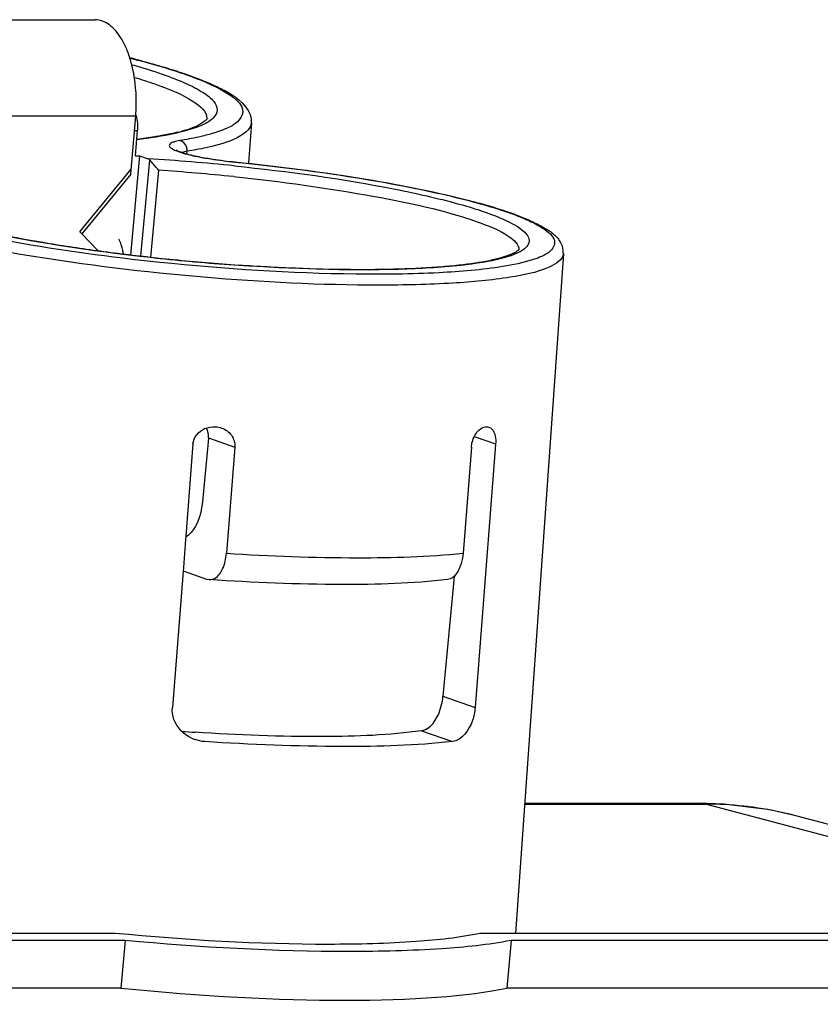
# Model space of a CAD drawing. Units: millimetres. Extents: x 0 to 594, y 0 to 420.
# Drawn here: x 102 to 109, y 200 to 209 of the extents above; entities that cross this region are included whole.
import ezdxf

# ---------------------------------------------------------------- set-up
doc = ezdxf.new("R2010")
doc.units = ezdxf.units.MM
doc.header["$LTSCALE"] = 32.67
for name, color, linetype in [('BODEN-H185-4DXF_CONTINUOUS_LINE', 7, 'CONTINUOUS'), ('DOSE-H185-F-DXF_CONTINUOUS_LINE', 7, 'CONTINUOUS'), ('U-KLAMMER-DUDXF_CONTINUOUS_LINE', 7, 'CONTINUOUS')]:
    doc.layers.add(name, color=color, linetype=linetype)

msp = doc.modelspace()

# ---------------------------------------------------------------- linework, layer by layer
at = {"layer": 'BODEN-H185-4DXF_CONTINUOUS_LINE', "color": 7, "linetype": 'CONTINUOUS'}
for p, q in [((102.5424, 200.43919), (96.11645, 200.43919)), ((123.66041, 200.43919), (105.98914, 200.43919)), ((102.63545, 200.37147), (96.40748, 200.37147)), ((102.63545, 200.37147), (102.59579, 199.9216)), ((106.28017, 200.37147), (106.24051, 199.9216)), ((123.85245, 200.37147), (106.28017, 200.37147)), ((102.59579, 199.9216), (96.36782, 199.9216)), ((123.81279, 199.9216), (106.24051, 199.9216))]:
    msp.add_line(p, q, dxfattribs=at)
msp.add_ellipse((102.75404, 200.56854), major_axis=(3.97143, -0.38608), ratio=0.1652577, start_param=-1.5945849, end_param=-0.4835363, dxfattribs=at)
for points, knots in [([(105.98914, 200.43919), (105.79081, 200.39684), (105.31371, 200.34744), (104.16262, 200.31808), (103.21311, 200.37442), (102.5424, 200.43919)], [0, 0, 0, 0, 0.1761026, 0.4148836, 1, 1, 1, 1]), ([(106.28017, 200.37147), (106.06436, 200.32996), (105.55462, 200.27989), (104.33752, 200.25033), (103.33927, 200.30672), (102.63545, 200.37147)], [0, 0, 0, 0, 0.1805182, 0.4194399, 1, 1, 1, 1])]:
    msp.add_open_spline(points, degree=3, knots=knots, dxfattribs=at)
at = {"layer": 'DOSE-H185-F-DXF_CONTINUOUS_LINE', "color": 9, "linetype": 'CONTINUOUS'}
for p, q in [((103.40722, 208.13583), (103.40687, 208.13)), ((103.82767, 208.0961), (103.82743, 208.09331)), ((102.72474, 208.02255), (102.75262, 208.02255)), ((103.21926, 207.80181), (103.22103, 207.82616)), ((102.78518, 206.83488), (102.8695, 207.7434)), ((103.67247, 207.72576), (103.67123, 207.72485)), ((102.95124, 207.64691), (102.87503, 206.8243)), ((103.42193, 205.12039), (103.67102, 205.03254)), ((105.93985, 205.13033), (106.13434, 205.06174)), ((105.637, 202.67826), (105.9401, 202.57137)), ((105.43544, 202.35309), (105.72664, 202.2504)), ((106.40751, 201.65943), (108.11548, 201.65943)), ((108.05306, 201.66818), (108.11548, 201.65943)), ((112.72168, 200.43919), (108.11548, 201.65943))]:
    msp.add_line(p, q, dxfattribs=at)
at = {"layer": 'DOSE-H185-F-DXF_CONTINUOUS_LINE', "color": 7, "linetype": 'CONTINUOUS'}
for p, q in [((103.82767, 208.09609), (103.80096, 207.71671)), ((102.73267, 207.78403), (102.75262, 208.02255)), ((102.77164, 207.78403), (102.68601, 206.84656)), ((102.73267, 207.78403), (102.77164, 207.78403)), ((102.77164, 207.78403), (102.85307, 207.75531)), ((106.77357, 206.8593), (106.32161, 200.43919)), ((103.42193, 205.12039), (103.41526, 205.04881)), ((103.27646, 205.06174), (103.24414, 204.64735)), ((103.41526, 205.04881), (103.36585, 204.5184)), ((103.67102, 205.03254), (103.59231, 204.02989)), ((105.90537, 205.03254), (105.82665, 204.02989)), ((106.1307, 205.01497), (105.9401, 202.57137)), ((106.13434, 205.06174), (106.1307, 205.01497)), ((103.24414, 204.64735), (103.21181, 204.23269)), ((103.20616, 204.16032), (103.18558, 203.89636)), ((103.21181, 204.23269), (103.20616, 204.16032)), ((103.18558, 203.89636), (103.17944, 203.81776)), ((103.18307, 203.86426), (103.40571, 203.78575)), ((103.17944, 203.81776), (103.08222, 202.57137)), ((103.40571, 203.78575), (103.43043, 203.78082)), ((105.73967, 203.77557), (105.637, 202.67826)), ((105.74325, 203.81387), (105.73967, 203.77557)), ((106.40813, 201.66818), (108.05306, 201.66818)), ((108.28946, 201.66038), (108.05306, 201.66815)), ((113.1598, 200.43919), (108.96768, 201.54973))]:
    msp.add_line(p, q, dxfattribs=at)
msp.add_lwpolyline([(108.9694, 201.54928), (108.72457, 201.605), (108.28946, 201.66038)], dxfattribs=at)
for centre, radius, start, end in [((100.59899, 200.4003), 8.56571, 75.183612, 75.902415), ((102.46113, 208.0819), 0.29022, 16.075275, 19.4279), ((102.70785, 209.72688), 1.77263, 284.066028, 284.916243), ((103.85147, 210.35473), 2.63114, 258.569858, 260.115688), ((105.06083, 226.81065), 20.1058, 263.849612, 264.017976), ((105.09992, 227.17681), 20.47405, 264.015974, 266.109594), ((104.63391, 221.85327), 19.56064, 265.714273, 266.078555), ((103.41207, 202.59851), 0.34887, 244.652259, 250.557192)]:
    msp.add_arc(centre, radius, start, end, dxfattribs=at)
at = {"layer": 'DOSE-H185-F-DXF_CONTINUOUS_LINE', "color": 9, "linetype": 'CONTINUOUS'}
for centre, radius, start, end in [((101.59218, 187.43917), 20.35524, 85.295918, 86.4486), ((101.56542, 187.08005), 20.71534, 84.17849, 85.303594), ((101.61818, 187.68487), 20.0065, 84.143818, 86.179488), ((105.92754, 206.03211), 1.25183, 62.679688, 64.104399), ((108.11908, 198.30176), 3.35767, 83.875472, 90.061361), ((108.12243, 198.3371), 3.32218, 81.496298, 83.867883), ((108.12908, 198.37878), 3.27997, 75.186502, 81.503618)]:
    msp.add_arc(centre, radius, start, end, dxfattribs=at)
for points, knots in [([(102.68587, 208.70557), (102.86466, 208.66025), (103.16637, 208.57401), (103.46055, 208.45725), (103.57221, 208.39139)], [0, 0, 0, 0, 0.5872666, 1, 1, 1, 1]), ([(102.70486, 208.64351), (102.79966, 208.61667), (102.97076, 208.564), (103.1956, 208.47866), (103.36085, 208.39342), (103.46811, 208.3152), (103.51966, 208.21833), (103.46658, 208.12526), (103.35423, 208.06569), (103.26085, 208.03379), (103.20462, 208.01832)], [0, 0, 0, 0, 0.2251065, 0.4087169, 0.549208, 0.6476061, 0.7129004, 0.7748765, 0.8667462, 1, 1, 1, 1]), ([(102.91518, 208.46249), (103.04274, 208.4175), (103.21687, 208.35517), (103.40895, 208.20248), (103.40719, 208.13584)], [0, 0, 0, 0, 0.6698552, 1, 1, 1, 1]), ([(103.57221, 208.39139), (103.64788, 208.34677), (103.797, 208.24599), (103.6872, 208.07807), (103.60461, 208.04621), (103.55459, 208.02661)], [0, 0, 0, 0, 0.5007732, 0.6937154, 1, 1, 1, 1]), ([(103.8274, 208.09331), (103.82224, 208.04119), (103.68644, 207.93027), (103.54765, 207.89622), (103.4536, 207.87292)], [0, 0, 0, 0, 0.3508587, 1, 1, 1, 1]), ([(103.20462, 208.01832), (103.1728, 208.00956), (103.02176, 207.97286), (102.86766, 207.95019), (102.74615, 207.93583)], [0, 0, 0, 0, 0.2124526, 1, 1, 1, 1]), ([(103.38086, 207.97295), (103.36346, 207.96863), (103.2877, 207.95085), (103.21115, 207.93657), (103.15206, 207.9269)], [0, 0, 0, 0, 0.2304276, 1, 1, 1, 1]), ([(103.55459, 208.02661), (103.54189, 208.02163), (103.48494, 208.00078), (103.42647, 207.98428), (103.38086, 207.97295)], [0, 0, 0, 0, 0.2248662, 1, 1, 1, 1]), ([(103.15206, 207.9269), (103.1326, 207.92371), (103.10196, 207.91592), (103.06251, 207.9048), (103.04759, 207.87394), (103.07795, 207.8496), (103.11994, 207.8296), (103.18772, 207.8069), (103.27413, 207.78519), (103.33903, 207.77218), (103.37427, 207.7658)], [0, 0, 0, 0, 0.1276512, 0.2084535, 0.2537431, 0.3145272, 0.4200524, 0.572569, 0.7680712, 1, 1, 1, 1]), ([(103.22103, 207.82616), (103.22187, 207.83769), (103.21872, 207.8803), (103.18267, 207.92145), (103.15206, 207.9269)], [0, 0, 0, 0, 0.2709174, 1, 1, 1, 1]), ([(103.4536, 207.87292), (103.4359, 207.86853), (103.35889, 207.8505), (103.28109, 207.83599), (103.22103, 207.82616)], [0, 0, 0, 0, 0.2305568, 1, 1, 1, 1]), ([(103.37427, 207.7658), (103.39735, 207.76162), (103.4959, 207.74501), (103.59513, 207.73254), (103.67123, 207.72485)], [0, 0, 0, 0, 0.2346266, 1, 1, 1, 1]), ([(103.66657, 207.68855), (104.1759, 207.6366), (104.88569, 207.54105), (105.72729, 207.352), (106.06353, 207.24718), (106.19924, 207.18749)], [0, 0, 0, 0, 0.5934704, 0.8281496, 1, 1, 1, 1]), ([(103.67123, 207.72485), (104.24337, 207.66702), (105.03679, 207.56057), (105.96782, 207.34563), (106.33229, 207.22723), (106.47425, 207.15825)], [0, 0, 0, 0, 0.601543, 0.834894, 1, 1, 1, 1]), ([(103.65948, 207.58696), (104.1053, 207.54126), (104.878, 207.43462), (105.64517, 207.2708), (105.95857, 207.16028)], [0, 0, 0, 0, 0.5742094, 1, 1, 1, 1]), ([(102.96212, 206.7768), (102.49749, 206.82489), (101.67934, 206.9362), (100.86824, 207.10635), (100.52683, 207.21615)], [0, 0, 0, 0, 0.5656858, 1, 1, 1, 1]), ([(106.27213, 206.63705), (106.09328, 206.60795), (105.68178, 206.57116), (104.71568, 206.54949), (103.36895, 206.61759), (101.83382, 206.80339), (100.85525, 206.99592), (100.44419, 207.12807)], [0, 0, 0, 0, 0.09249, 0.2104526, 0.4931765, 0.7796046, 1, 1, 1, 1]), ([(105.95857, 207.16028), (106.06231, 207.12369), (106.20253, 207.07581), (106.35781, 206.94653), (106.35263, 206.89366)], [0, 0, 0, 0, 0.6743071, 1, 1, 1, 1]), ([(106.19924, 207.18749), (106.26431, 207.15887), (106.35949, 207.11509), (106.4629, 207.009), (106.4389, 206.93069), (106.38812, 206.88874), (106.31228, 206.8509), (106.25082, 206.83101), (106.21577, 206.82115)], [0, 0, 0, 0, 0.3367824, 0.5237713, 0.5988064, 0.6953225, 0.827503, 1, 1, 1, 1]), ([(106.50209, 207.14431), (106.51337, 207.13847), (106.55312, 207.11706), (106.59154, 207.09284), (106.617, 207.0727)], [0, 0, 0, 0, 0.2812638, 1, 1, 1, 1]), ([(103.71062, 206.74891), (103.50467, 206.76293), (102.72912, 206.8282), (101.95566, 206.93249), (101.39566, 207.04896)], [0, 0, 0, 0, 0.265187, 1, 1, 1, 1]), ([(106.617, 207.0727), (106.6499, 207.04668), (106.71963, 206.98299), (106.67149, 206.90061), (106.64487, 206.87905)], [0, 0, 0, 0, 0.5504291, 1, 1, 1, 1]), ([(106.77357, 206.8593), (106.76932, 206.79839), (106.56605, 206.68284), (106.39752, 206.65745), (106.27213, 206.63705)], [0, 0, 0, 0, 0.3246156, 1, 1, 1, 1]), ([(106.64487, 206.87905), (106.63868, 206.87403), (106.60863, 206.85232), (106.57497, 206.83609), (106.54814, 206.82497)], [0, 0, 0, 0, 0.215223, 1, 1, 1, 1]), ([(106.20347, 206.73783), (106.0039, 206.70535), (105.54034, 206.66789), (104.45775, 206.65543), (103.57746, 206.71312), (102.96212, 206.7768)], [0, 0, 0, 0, 0.1867738, 0.428557, 1, 1, 1, 1]), ([(106.21577, 206.82115), (106.08185, 206.78347), (105.74945, 206.73568), (104.91332, 206.68895), (104.21322, 206.71468), (103.71062, 206.74891)], [0, 0, 0, 0, 0.1660765, 0.3986447, 1, 1, 1, 1]), ([(106.54814, 206.82497), (106.52596, 206.81577), (106.41395, 206.77615), (106.29688, 206.75304), (106.20347, 206.73783)], [0, 0, 0, 0, 0.2023541, 1, 1, 1, 1]), ([(103.59231, 204.02989), (104.00455, 204.00312), (104.74956, 203.97509), (105.49617, 203.99592), (105.82665, 204.02989)], [0, 0, 0, 0, 0.5542707, 1, 1, 1, 1])]:
    msp.add_open_spline(points, degree=3, knots=knots, dxfattribs=at)
at = {"layer": 'DOSE-H185-F-DXF_CONTINUOUS_LINE', "color": 7, "linetype": 'CONTINUOUS'}
for points, knots in [([(102.78943, 208.6812), (102.81595, 208.67418), (102.91659, 208.64699), (103.01665, 208.61765), (103.08986, 208.59439)], [0, 0, 0, 0, 0.2631604, 1, 1, 1, 1]), ([(103.08986, 208.59439), (103.12992, 208.58166), (103.27111, 208.53477), (103.41023, 208.48086), (103.50671, 208.43516)], [0, 0, 0, 0, 0.2825241, 1, 1, 1, 1]), ([(103.50671, 208.43516), (103.55145, 208.41396), (103.68762, 208.34643), (103.84091, 208.20247), (103.82628, 208.09319)], [0, 0, 0, 0, 0.3098476, 1, 1, 1, 1]), ([(103.40602, 208.12817), (103.39838, 208.12151), (103.33252, 208.06038), (103.24092, 208.03445), (103.16414, 208.01398)], [0, 0, 0, 0, 0.1131262, 1, 1, 1, 1]), ([(103.41466, 208.13603), (103.41396, 208.13478), (103.41083, 208.13225), (103.40788, 208.12979), (103.40602, 208.12817)], [0, 0, 0, 0, 0.367621, 1, 1, 1, 1]), ([(102.96615, 207.97108), (102.94907, 207.96805), (102.87645, 207.95579), (102.80346, 207.9457), (102.74756, 207.93888)], [0, 0, 0, 0, 0.2354043, 1, 1, 1, 1]), ([(103.13867, 208.0074), (103.1255, 208.0041), (103.06834, 207.99042), (103.01065, 207.97897), (102.96615, 207.97108)], [0, 0, 0, 0, 0.2309958, 1, 1, 1, 1]), ([(103.11677, 207.84024), (103.12221, 207.83441), (103.14655, 207.82604), (103.21486, 207.79953), (103.28105, 207.78571), (103.33005, 207.77577)], [0, 0, 0, 0, 0.1069932, 0.3290058, 1, 1, 1, 1]), ([(102.8695, 207.7434), (102.86714, 207.74613), (102.86215, 207.75088), (102.85609, 207.75425), (102.85307, 207.75531)], [0, 0, 0, 0, 0.5298002, 1, 1, 1, 1]), ([(102.95124, 207.64691), (102.9299, 207.67232), (102.90281, 207.7046), (102.87539, 207.73662), (102.8695, 207.7434)], [0, 0, 0, 0, 0.7869915, 1, 1, 1, 1]), ([(103.39981, 207.76264), (103.42109, 207.75892), (103.51162, 207.74412), (103.6027, 207.73281), (103.67247, 207.72576)], [0, 0, 0, 0, 0.2355278, 1, 1, 1, 1]), ([(103.67247, 207.72576), (104.08666, 207.68389), (104.84074, 207.58673), (105.58798, 207.44069), (105.92021, 207.35255)], [0, 0, 0, 0, 0.5477509, 1, 1, 1, 1]), ([(102.90672, 206.82057), (102.72652, 206.83999), (102.37651, 206.88247), (101.87364, 206.95831), (101.41848, 207.04275), (101.07701, 207.12124), (100.83964, 207.1865), (100.69116, 207.23324), (100.56497, 207.27927), (100.46278, 207.3269), (100.39609, 207.36187), (100.35514, 207.39272), (100.33693, 207.40141), (100.3183, 207.43423), (100.31762, 207.42571)], [0, 0, 0, 0, 0.2028588, 0.3945759, 0.5691216, 0.7208827, 0.7865399, 0.8446607, 0.8949579, 0.9371186, 0.9696703, 0.9816569, 0.9904377, 1, 1, 1, 1]), ([(105.92021, 207.35255), (105.94136, 207.34694), (106.02171, 207.32521), (106.10164, 207.30185), (106.16014, 207.28337)], [0, 0, 0, 0, 0.262952, 1, 1, 1, 1]), ([(106.16014, 207.28337), (106.18954, 207.27408), (106.29482, 207.23953), (106.39853, 207.19969), (106.47114, 207.16614)], [0, 0, 0, 0, 0.2781839, 1, 1, 1, 1]), ([(106.47114, 207.16614), (106.51187, 207.14732), (106.58526, 207.10932), (106.68498, 207.04895), (106.75604, 206.96656), (106.77018, 206.89675), (106.7697, 206.8623)], [0, 0, 0, 0, 0.2980797, 0.549178, 0.7711074, 1, 1, 1, 1]), ([(106.35265, 206.89364), (106.35347, 206.90207), (106.32958, 206.87326), (106.31032, 206.86789), (106.26493, 206.84481), (106.19361, 206.82212), (106.08534, 206.79314), (105.9538, 206.7699), (105.80031, 206.74984), (105.55651, 206.72708), (105.20837, 206.7094), (104.7477, 206.70563), (104.24152, 206.71858), (103.89092, 206.7377), (103.71079, 206.74994)], [0, 0, 0, 0, 0.0095279, 0.01828, 0.0302368, 0.062738, 0.1048677, 0.1551343, 0.2132188, 0.2788387, 0.4305528, 0.60511, 0.7969238, 1, 1, 1, 1]), ([(103.54687, 205.21219), (103.58321, 205.19936), (103.65094, 205.15208), (103.67403, 205.07084), (103.67102, 205.03254)], [0, 0, 0, 0, 0.5008271, 1, 1, 1, 1]), ([(105.90537, 205.03254), (105.90662, 205.04849), (105.91664, 205.10667), (105.94507, 205.16339), (105.97667, 205.19279)], [0, 0, 0, 0, 0.2703701, 1, 1, 1, 1]), ([(106.06917, 205.22062), (106.08004, 205.21675), (106.13076, 205.18073), (106.13809, 205.10974), (106.13434, 205.06174)], [0, 0, 0, 0, 0.1932959, 1, 1, 1, 1]), ([(103.36585, 204.5184), (103.36228, 204.48001), (103.34188, 204.35804), (103.28268, 204.22768), (103.20838, 204.18204)], [0, 0, 0, 0, 0.3065571, 1, 1, 1, 1]), ([(103.43042, 203.78057), (103.44936, 203.77926), (103.50734, 203.79627), (103.57005, 203.89218), (103.58832, 203.97909), (103.59231, 204.02989)], [0, 0, 0, 0, 0.1770621, 0.5247417, 1, 1, 1, 1]), ([(105.82665, 204.02989), (105.82408, 203.9971), (105.81015, 203.90368), (105.7468, 203.78842), (105.68092, 203.78092)], [0, 0, 0, 0, 0.331533, 1, 1, 1, 1]), ([(105.68092, 203.7809), (105.34897, 203.74313), (104.59651, 203.72125), (103.84614, 203.75155), (103.43042, 203.78054)], [0, 0, 0, 0, 0.4449738, 1, 1, 1, 1]), ([(105.43544, 202.35309), (105.46011, 202.3566), (105.52898, 202.39153), (105.60404, 202.5094), (105.6313, 202.61728), (105.637, 202.67826)], [0, 0, 0, 0, 0.1850336, 0.5451915, 1, 1, 1, 1]), ([(105.9401, 202.57137), (105.93691, 202.53047), (105.91384, 202.40404), (105.81793, 202.26031), (105.72664, 202.2504)], [0, 0, 0, 0, 0.3087712, 1, 1, 1, 1]), ([(105.43544, 202.35309), (105.12977, 202.30957), (104.41366, 202.28446), (103.70035, 202.31072), (103.29618, 202.33843)], [0, 0, 0, 0, 0.4325004, 1, 1, 1, 1]), ([(105.72664, 202.2504), (105.38266, 202.21304), (104.60108, 202.19099), (103.82145, 202.22129), (103.38837, 202.2504)], [0, 0, 0, 0, 0.4435568, 1, 1, 1, 1])]:
    msp.add_open_spline(points, degree=3, knots=knots, dxfattribs=at)
at = {"layer": 'DOSE-H185-F-DXF_CONTINUOUS_LINE', "color": 9, "linetype": 'CONTINUOUS'}
for points in [[(102.72733, 208.52368), (102.79036, 208.5046), (102.85307, 208.48439), (102.91518, 208.46249)], [(103.22103, 207.82616), (103.20513, 207.82356), (103.18924, 207.82038), (103.17385, 207.8156)]]:
    msp.add_open_spline(points, degree=3, dxfattribs=at)
at = {"layer": 'DOSE-H185-F-DXF_CONTINUOUS_LINE', "color": 7, "linetype": 'CONTINUOUS'}
for points in [[(102.74, 208.16226), (102.75297, 208.11734), (102.75652, 208.06915), (102.75262, 208.02255)], [(103.27646, 205.06174), (103.28117, 205.1221), (103.33088, 205.18212), (103.38637, 205.20633)], [(103.38637, 205.20633), (103.41847, 205.22034), (103.45501, 205.22646), (103.48995, 205.22398)], [(103.42193, 205.12039), (103.42481, 205.15129), (103.41789, 205.18424), (103.40323, 205.21159)], [(103.48995, 205.22398), (103.50927, 205.22261), (103.5286, 205.21864), (103.54687, 205.21219)], [(105.97667, 205.19279), (105.99371, 205.20864), (106.01589, 205.22187), (106.03906, 205.22417)], [(106.03906, 205.22417), (106.04912, 205.22517), (106.05965, 205.22401), (106.06917, 205.22062)], [(103.09727, 202.46068), (103.08479, 202.49576), (103.07932, 202.53424), (103.08222, 202.57137)], [(103.26272, 202.28323), (103.18964, 202.31786), (103.12436, 202.38448), (103.09727, 202.46068)], [(103.38837, 202.2504), (103.35698, 202.25251), (103.32561, 202.25906), (103.29595, 202.26953)]]:
    msp.add_open_spline(points, degree=3, dxfattribs=at)
at = {"layer": 'U-KLAMMER-DUDXF_CONTINUOUS_LINE', "color": 7, "linetype": 'CONTINUOUS'}
for p, q in [((100.74083, 209.06928), (102.35164, 209.06928)), ((102.69027, 207.61056), (102.73629, 208.16055)), ((102.20906, 207.06539), (102.69412, 207.6566)), ((102.69027, 207.61056), (102.22737, 207.04637)), ((102.22737, 207.04637), (102.20906, 207.06539))]:
    msp.add_line(p, q, dxfattribs=at)
at = {"layer": 'U-KLAMMER-DUDXF_CONTINUOUS_LINE', "color": 9, "linetype": 'CONTINUOUS'}
for p, q in [((101.12548, 208.16055), (102.73629, 208.16055)), ((102.22737, 207.04637), (102.3826, 206.88513))]:
    msp.add_line(p, q, dxfattribs=at)
at = {"layer": 'U-KLAMMER-DUDXF_CONTINUOUS_LINE', "color": 7, "linetype": 'CONTINUOUS'}
for centre, radius, start, end in [((101.19138, 208.28925), 1.55026, 355.583311, 1.823529), ((101.20062, 208.2899), 1.54101, 1.810164, 4.015425), ((101.2304, 208.28654), 1.51115, 355.217305, 355.571637)]:
    msp.add_arc(centre, radius, start, end, dxfattribs=at)
for points, knots in [([(102.73784, 208.39781), (102.7316, 208.48665), (102.71143, 208.61602), (102.65941, 208.775), (102.61188, 208.87572), (102.55607, 208.95839), (102.49322, 209.02058), (102.42456, 209.05999), (102.37515, 209.06928), (102.35165, 209.06928)], [0, 0, 0, 0, 0.3201958, 0.4667401, 0.6003127, 0.7192914, 0.823622, 0.9155067, 1, 1, 1, 1]), ([(102.62027, 206.85437), (102.61864, 206.86702), (102.61045, 206.91576), (102.59379, 206.9633), (102.57623, 206.99552)], [0, 0, 0, 0, 0.2578857, 1, 1, 1, 1])]:
    msp.add_open_spline(points, degree=3, knots=knots, dxfattribs=at)

doc.saveas('drawing.dxf')
